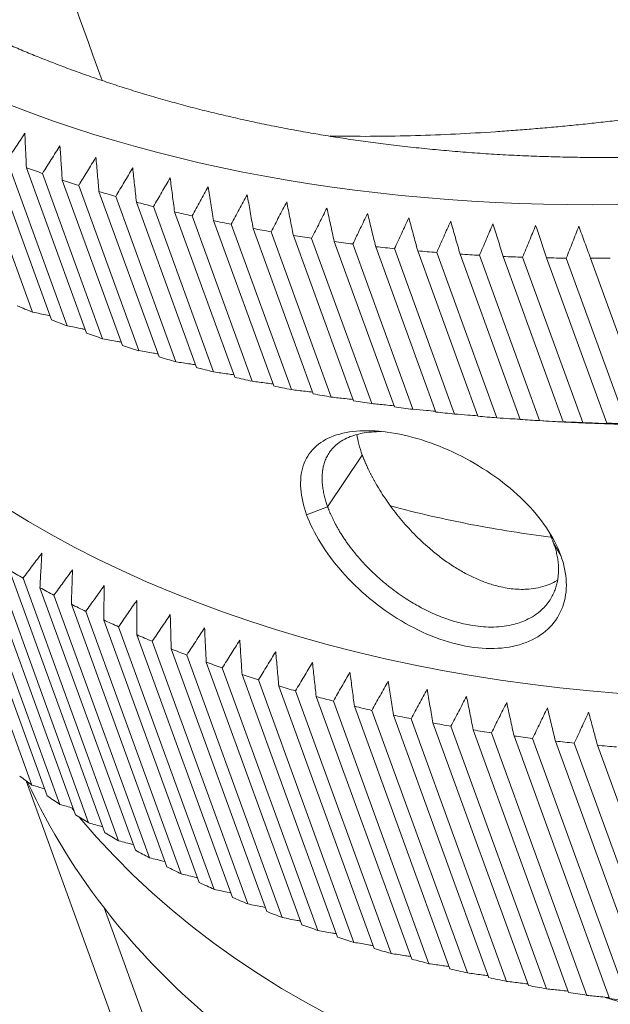
# Model space of a CAD drawing. Units: millimetres. Extents: x 3437 to 4497, y -2282 to -194.
# Drawn here: x 4416 to 4424, y -336 to -323 of the extents above; entities that cross this region are included whole.
import ezdxf

# ---------------------------------------------------------------- set-up
doc = ezdxf.new("R2010")
doc.units = ezdxf.units.MM
doc.layers.add('实线', color=7, linetype='Continuous', lineweight=13)

msp = doc.modelspace()

# ---------------------------------------------------------------- linework, layer by layer
at = {"layer": '实线'}
for p, q in [((4415.324, -324.809), (4416.117, -326.99)), ((4415.573, -324.91), (4416.366, -327.091)), ((4415.78, -324.99), (4416.573, -327.171)), ((4416.035, -325.084), (4416.828, -327.265)), ((4416.247, -325.159), (4417.04, -327.34)), ((4416.509, -325.247), (4417.302, -327.428)), ((4416.725, -325.317), (4417.518, -327.497)), ((4416.992, -325.399), (4417.786, -327.579)), ((4417.214, -325.463), (4418.007, -327.644)), ((4417.487, -325.538), (4418.28, -327.719)), ((4417.712, -325.597), (4418.505, -327.778)), ((4417.99, -325.666), (4418.783, -327.847)), ((4418.22, -325.72), (4419.013, -327.901)), ((4418.504, -325.782), (4419.297, -327.963)), ((4418.738, -325.831), (4419.531, -328.011)), ((4419.026, -325.886), (4419.819, -328.067)), ((4419.264, -325.929), (4420.057, -328.11)), ((4419.557, -325.978), (4420.35, -328.159)), ((4419.798, -326.016), (4420.591, -328.196)), ((4420.096, -326.058), (4420.889, -328.239)), ((4420.341, -326.09), (4421.134, -328.271)), ((4420.643, -326.126), (4421.436, -328.307)), ((4420.891, -326.152), (4421.684, -328.333)), ((4421.197, -326.181), (4421.99, -328.362)), ((4421.448, -326.202), (4422.241, -328.383)), ((4421.757, -326.224), (4422.55, -328.405)), ((4422.012, -326.24), (4422.805, -328.42)), ((4422.324, -326.255), (4423.117, -328.436)), ((4422.581, -326.265), (4423.375, -328.446)), ((4422.897, -326.273), (4423.69, -328.454)), ((4423.157, -326.278), (4423.95, -328.458)), ((4423.476, -326.279), (4424.269, -328.46)), ((4422.736, -328.416), (4423.04, -328.434)), ((4420.009, -329.557), (4420.466, -328.874)), ((4419.732, -329.662), (4420.009, -329.557)), ((4414.848, -329.764), (4416.108, -333.227)), ((4415.049, -329.905), (4416.308, -333.369)), ((4415.216, -330.019), (4416.475, -333.482)), ((4423.085, -330.2), (4422.989, -330.035)), ((4415.424, -330.155), (4416.683, -333.618)), ((4415.597, -330.264), (4416.856, -333.727)), ((4415.812, -330.395), (4417.072, -333.858)), ((4415.991, -330.499), (4417.251, -333.962)), ((4416.214, -330.624), (4417.473, -334.087)), ((4416.399, -330.723), (4417.658, -334.187)), ((4416.628, -330.842), (4417.888, -334.305)), ((4416.819, -330.937), (4418.078, -334.4)), ((4417.055, -331.05), (4418.315, -334.513)), ((4417.251, -331.14), (4418.511, -334.603)), ((4417.494, -331.247), (4418.754, -334.71)), ((4417.696, -331.331), (4418.955, -334.795)), ((4417.945, -331.432), (4419.205, -334.895)), ((4418.152, -331.512), (4419.411, -334.975)), ((4418.407, -331.606), (4419.667, -335.07)), ((4418.619, -331.681), (4419.878, -335.144)), ((4418.881, -331.769), (4420.14, -335.233)), ((4419.097, -331.839), (4420.356, -335.302)), ((4419.364, -331.921), (4420.624, -335.384)), ((4419.585, -331.985), (4420.845, -335.448)), ((4419.858, -332.06), (4421.118, -335.524)), ((4420.084, -332.119), (4421.343, -335.583)), ((4420.362, -332.188), (4421.622, -335.652)), ((4420.592, -332.242), (4421.852, -335.705)), ((4420.876, -332.304), (4422.135, -335.768)), ((4421.109, -332.353), (4422.369, -335.816)), ((4421.398, -332.408), (4422.657, -335.872)), ((4421.636, -332.451), (4422.895, -335.915)), ((4421.929, -332.5), (4423.188, -335.964)), ((4422.17, -332.538), (4423.43, -336.001)), ((4422.468, -332.58), (4423.727, -336.044)), ((4422.713, -332.612), (4423.972, -336.076)), ((4423.014, -332.648), (4424.274, -336.111)), ((4423.263, -332.674), (4424.522, -336.138)), ((4423.568, -332.703), (4424.828, -336.167)), ((4416.031, -333.172), (4417.981, -338.531)), ((4417.06, -334.846), (4419.344, -341.127))]:
    msp.add_line(p, q, dxfattribs=at)
for centre, major_axis, start_param, end_param in [((4429.404, -310.732), (20.205, 7.348), 3.558668, 6.700261), ((4431.776, -317.254), (20.205, 7.348), 3.558668, 6.283165), ((4430.46, -313.637), (20.205, 7.348), 4.118559, 5.306228), ((4429.535, -311.094), (20.675, 7.519), 3.795003, 3.807852), ((4429.535, -311.094), (20.675, 7.519), 3.823563, 3.836412), ((4429.535, -311.094), (20.675, 7.519), 3.852123, 3.864972), ((4429.535, -311.094), (20.675, 7.519), 3.880683, 3.893532), ((4429.535, -311.094), (20.675, 7.519), 3.909242, 3.922092), ((4429.535, -311.094), (20.675, 7.519), 3.937802, 3.950652), ((4429.535, -311.094), (20.675, 7.519), 3.966362, 3.979212), ((4429.535, -311.094), (20.675, 7.519), 3.994922, 4.007772), ((4429.535, -311.094), (20.675, 7.519), 4.023482, 4.036332), ((4429.535, -311.094), (20.675, 7.519), 4.052042, 4.064892), ((4429.535, -311.094), (20.675, 7.519), 4.080602, 4.093452), ((4429.535, -311.094), (20.675, 7.519), 4.109162, 4.122011), ((4429.535, -311.094), (20.675, 7.519), 4.137722, 4.150571), ((4429.535, -311.094), (20.675, 7.519), 4.166282, 4.179131), ((4429.535, -311.094), (20.675, 7.519), 4.194842, 4.207691), ((4430.328, -313.275), (20.675, 7.519), 3.737883, 3.750732), ((4430.328, -313.275), (20.675, 7.519), 3.766443, 3.779292), ((4430.328, -313.275), (20.675, 7.519), 3.795003, 3.807852), ((4430.328, -313.275), (20.675, 7.519), 3.823563, 3.836412), ((4430.328, -313.275), (20.675, 7.519), 3.852123, 3.864972), ((4430.328, -313.275), (20.675, 7.519), 3.880683, 3.893532), ((4430.328, -313.275), (20.675, 7.519), 3.909242, 3.922092), ((4430.328, -313.275), (20.675, 7.519), 3.937802, 3.950652), ((4430.328, -313.275), (20.675, 7.519), 3.966362, 3.979212), ((4430.328, -313.275), (20.675, 7.519), 3.994922, 4.007772), ((4430.328, -313.275), (20.675, 7.519), 4.023482, 4.036332), ((4430.328, -313.275), (20.675, 7.519), 4.052042, 4.064892), ((4430.328, -313.275), (20.675, 7.519), 4.080602, 4.093452), ((4430.328, -313.275), (20.675, 7.519), 4.109162, 4.122011), ((4430.328, -313.275), (20.675, 7.519), 4.137722, 4.150571), ((4430.328, -313.275), (20.675, 7.519), 4.166282, 4.179131), ((4431.907, -317.616), (20.675, 7.519), 3.623643, 3.636493), ((4431.907, -317.616), (20.675, 7.519), 3.652203, 3.665053), ((4431.907, -317.616), (20.675, 7.519), 3.680763, 3.693612), ((4431.907, -317.616), (20.675, 7.519), 3.709323, 3.722172), ((4431.907, -317.616), (20.675, 7.519), 3.737883, 3.750732), ((4431.907, -317.616), (20.675, 7.519), 3.766443, 3.779292), ((4431.907, -317.616), (20.675, 7.519), 3.795003, 3.807852), ((4431.907, -317.616), (20.675, 7.519), 3.823563, 3.836412), ((4431.907, -317.616), (20.675, 7.519), 3.852123, 3.864972), ((4431.907, -317.616), (20.675, 7.519), 3.880683, 3.893532), ((4431.907, -317.616), (20.675, 7.519), 3.909242, 3.922092), ((4431.907, -317.616), (20.675, 7.519), 3.937802, 3.950652), ((4431.907, -317.616), (20.675, 7.519), 3.966362, 3.979212), ((4431.907, -317.616), (20.675, 7.519), 3.994922, 4.007772), ((4431.907, -317.616), (20.675, 7.519), 4.023482, 4.036332), ((4431.907, -317.616), (20.675, 7.519), 4.052042, 4.064892), ((4431.907, -317.616), (20.675, 7.519), 4.080602, 4.093452), ((4433.167, -321.079), (20.675, 7.519), 3.537963, 3.550813), ((4434.824, -325.638), (-19.031, -6.921), 0.052505, 0.212192), ((4433.167, -321.079), (20.675, 7.519), 3.566523, 3.579373), ((4434.298, -324.191), (19.031, 6.921), 3.355748, 3.358301), ((4433.167, -321.079), (20.675, 7.519), 3.595083, 3.607933), ((4434.298, -324.191), (17.198, 6.254), 3.838522, 4.924581), ((4434.298, -324.191), (19.031, 6.921), 3.367235, 4.924581), ((4433.167, -321.079), (20.675, 7.519), 3.623643, 3.636493), ((4433.167, -321.079), (20.675, 7.519), 3.652203, 3.665053), ((4433.167, -321.079), (20.675, 7.519), 3.680763, 3.693612), ((4433.167, -321.079), (20.675, 7.519), 3.709323, 3.722172), ((4433.167, -321.079), (20.675, 7.519), 3.737883, 3.750732), ((4433.167, -321.079), (20.675, 7.519), 3.766443, 3.779292), ((4434.824, -325.638), (-19.031, -6.921), 0.212192, 0.463519), ((4433.167, -321.079), (20.675, 7.519), 3.795003, 3.807852), ((4433.167, -321.079), (20.675, 7.519), 3.823563, 3.836412), ((4433.167, -321.079), (20.675, 7.519), 3.852123, 3.864972), ((4433.167, -321.079), (20.675, 7.519), 3.880683, 3.893532), ((4433.167, -321.079), (20.675, 7.519), 3.909242, 3.922092), ((4433.167, -321.079), (20.675, 7.519), 3.937802, 3.950652), ((4433.167, -321.079), (20.675, 7.519), 3.966362, 3.979212), ((4433.167, -321.079), (20.675, 7.519), 3.994922, 4.007772), ((4433.167, -321.079), (20.675, 7.519), 4.023482, 4.036332)]:
    msp.add_ellipse(centre, major_axis=major_axis, ratio=0.638118, start_param=start_param, end_param=end_param, dxfattribs=at)
for points in [[(4415.107, -318.582), (4415.749, -320.366), (4416.392, -322.15), (4417.034, -323.934)], [(4416.014, -324.63), (4415.975, -324.69), (4415.897, -324.809), (4415.819, -324.929), (4415.78, -324.99)], [(4416.035, -325.084), (4416.032, -325.008), (4416.025, -324.856), (4416.018, -324.705), (4416.014, -324.63)], [(4416.478, -324.794), (4416.44, -324.854), (4416.363, -324.976), (4416.286, -325.098), (4416.247, -325.159)], [(4416.509, -325.247), (4416.503, -325.171), (4416.493, -325.02), (4416.483, -324.869), (4416.478, -324.794)], [(4416.952, -324.947), (4416.915, -325.008), (4416.839, -325.131), (4416.763, -325.255), (4416.725, -325.317)], [(4416.992, -325.399), (4416.986, -325.323), (4416.972, -325.172), (4416.959, -325.021), (4416.952, -324.947)], [(4417.437, -325.088), (4417.4, -325.15), (4417.326, -325.274), (4417.251, -325.4), (4417.214, -325.463)], [(4417.487, -325.538), (4417.478, -325.463), (4417.462, -325.312), (4417.445, -325.162), (4417.437, -325.088)], [(4417.931, -325.217), (4417.895, -325.28), (4417.822, -325.406), (4417.749, -325.533), (4417.712, -325.597)], [(4417.99, -325.666), (4417.98, -325.591), (4417.961, -325.441), (4417.941, -325.291), (4417.931, -325.217)], [(4418.435, -325.335), (4418.399, -325.398), (4418.328, -325.526), (4418.256, -325.655), (4418.22, -325.72)], [(4418.504, -325.782), (4418.492, -325.707), (4418.469, -325.557), (4418.446, -325.409), (4418.435, -325.335)], [(4418.948, -325.441), (4418.913, -325.505), (4418.843, -325.635), (4418.773, -325.765), (4418.738, -325.831)], [(4419.026, -325.886), (4419.013, -325.812), (4418.987, -325.662), (4418.961, -325.514), (4418.948, -325.441)], [(4419.469, -325.535), (4419.435, -325.6), (4419.367, -325.731), (4419.298, -325.863), (4419.264, -325.929)], [(4419.557, -325.978), (4419.542, -325.904), (4419.513, -325.755), (4419.484, -325.608), (4419.469, -325.535)], [(4419.999, -325.617), (4419.965, -325.683), (4419.899, -325.815), (4419.832, -325.949), (4419.798, -326.016)], [(4420.096, -326.058), (4420.08, -325.984), (4420.047, -325.836), (4420.015, -325.69), (4419.999, -325.617)], [(4420.536, -325.687), (4420.504, -325.753), (4420.439, -325.887), (4420.374, -326.022), (4420.341, -326.09)], [(4420.643, -326.126), (4420.625, -326.052), (4420.589, -325.905), (4420.554, -325.759), (4420.536, -325.687)], [(4421.08, -325.745), (4421.049, -325.812), (4420.986, -325.947), (4420.923, -326.084), (4420.891, -326.152)], [(4421.197, -326.181), (4421.177, -326.108), (4421.138, -325.962), (4421.1, -325.817), (4421.08, -325.745)], [(4421.632, -325.79), (4421.601, -325.859), (4421.54, -325.995), (4421.479, -326.133), (4421.448, -326.202)], [(4421.757, -326.224), (4421.736, -326.152), (4421.694, -326.006), (4421.652, -325.862), (4421.632, -325.79)], [(4422.189, -325.824), (4422.16, -325.893), (4422.101, -326.031), (4422.041, -326.17), (4422.012, -326.24)], [(4422.324, -326.255), (4422.302, -326.183), (4422.257, -326.039), (4422.212, -325.895), (4422.189, -325.824)], [(4422.753, -325.846), (4422.725, -325.915), (4422.668, -326.054), (4422.61, -326.195), (4422.581, -326.265)], [(4422.897, -326.273), (4422.873, -326.202), (4422.825, -326.059), (4422.777, -325.916), (4422.753, -325.846)], [(4423.322, -325.855), (4423.295, -325.925), (4423.24, -326.065), (4423.185, -326.207), (4423.157, -326.278)], [(4423.117, -328.436), (4423.121, -328.436), (4423.129, -328.438), (4423.137, -328.439), (4423.14, -328.439)], [(4416.239, -330.168), (4416.198, -330.223), (4416.115, -330.333), (4416.033, -330.443), (4415.991, -330.499)], [(4416.214, -330.624), (4416.218, -330.547), (4416.226, -330.395), (4416.235, -330.244), (4416.239, -330.168)], [(4416.644, -330.387), (4416.603, -330.442), (4416.522, -330.554), (4416.44, -330.667), (4416.399, -330.723)], [(4416.628, -330.842), (4416.631, -330.766), (4416.636, -330.613), (4416.641, -330.462), (4416.644, -330.387)], [(4417.062, -330.594), (4417.022, -330.651), (4416.941, -330.765), (4416.86, -330.879), (4416.819, -330.937)], [(4417.055, -331.05), (4417.056, -330.973), (4417.059, -330.821), (4417.061, -330.67), (4417.062, -330.594)], [(4417.492, -330.791), (4417.452, -330.849), (4417.372, -330.965), (4417.292, -331.081), (4417.251, -331.14)], [(4417.494, -331.247), (4417.494, -331.17), (4417.493, -331.018), (4417.492, -330.867), (4417.492, -330.791)], [(4417.933, -330.977), (4417.894, -331.036), (4417.815, -331.154), (4417.736, -331.272), (4417.696, -331.331)], [(4417.945, -331.432), (4417.943, -331.356), (4417.939, -331.204), (4417.935, -331.053), (4417.933, -330.977)], [(4418.386, -331.152), (4418.347, -331.212), (4418.269, -331.331), (4418.191, -331.452), (4418.152, -331.512)], [(4418.407, -331.606), (4418.404, -331.53), (4418.397, -331.378), (4418.389, -331.228), (4418.386, -331.152)], [(4418.85, -331.316), (4418.811, -331.377), (4418.735, -331.498), (4418.658, -331.62), (4418.619, -331.681)], [(4418.881, -331.769), (4418.875, -331.693), (4418.865, -331.542), (4418.855, -331.391), (4418.85, -331.316)], [(4419.324, -331.469), (4419.286, -331.53), (4419.211, -331.653), (4419.135, -331.777), (4419.097, -331.839)], [(4419.364, -331.921), (4419.358, -331.845), (4419.344, -331.694), (4419.331, -331.544), (4419.324, -331.469)], [(4419.809, -331.61), (4419.772, -331.672), (4419.697, -331.796), (4419.623, -331.922), (4419.585, -331.985)], [(4419.858, -332.06), (4419.85, -331.985), (4419.833, -331.834), (4419.817, -331.684), (4419.809, -331.61)], [(4420.303, -331.739), (4420.267, -331.802), (4420.194, -331.928), (4420.121, -332.056), (4420.084, -332.119)], [(4420.362, -332.188), (4420.352, -332.113), (4420.333, -331.963), (4420.313, -331.813), (4420.303, -331.739)], [(4420.807, -331.857), (4420.771, -331.921), (4420.7, -332.048), (4420.628, -332.177), (4420.592, -332.242)], [(4420.876, -332.304), (4420.864, -332.229), (4420.841, -332.08), (4420.818, -331.931), (4420.807, -331.857)], [(4421.32, -331.963), (4421.285, -332.027), (4421.215, -332.157), (4421.145, -332.287), (4421.109, -332.353)], [(4421.398, -332.408), (4421.385, -332.334), (4421.359, -332.185), (4421.333, -332.036), (4421.32, -331.963)], [(4421.841, -332.057), (4421.807, -332.122), (4421.739, -332.253), (4421.67, -332.385), (4421.636, -332.451)], [(4421.929, -332.5), (4421.914, -332.426), (4421.885, -332.278), (4421.856, -332.13), (4421.841, -332.057)], [(4422.371, -332.139), (4422.337, -332.205), (4422.271, -332.337), (4422.204, -332.471), (4422.17, -332.538)], [(4422.468, -332.58), (4422.451, -332.506), (4422.419, -332.359), (4422.387, -332.212), (4422.371, -332.139)], [(4422.908, -332.209), (4422.875, -332.276), (4422.811, -332.41), (4422.745, -332.545), (4422.713, -332.612)], [(4423.014, -332.648), (4422.997, -332.574), (4422.961, -332.427), (4422.925, -332.281), (4422.908, -332.209)], [(4423.452, -332.267), (4423.421, -332.334), (4423.358, -332.47), (4423.295, -332.606), (4423.263, -332.674)], [(4423.568, -332.703), (4423.549, -332.63), (4423.51, -332.484), (4423.471, -332.339), (4423.452, -332.267)], [(4417.042, -333.777), (4416.981, -333.761), (4416.919, -333.744), (4416.856, -333.727)]]:
    msp.add_open_spline(points, degree=3, dxfattribs=at)
for points, degree, knots in [([(4428.401, -324.545), (4426.026, -324.946), (4423.74, -324.95), (4421.478, -324.955), (4419.427, -324.561), (4417.372, -324.165), (4415.657, -323.396), (4413.938, -322.624), (4412.651, -321.521)], 2, [0, 0, 0, 0.25, 0.25, 0.5, 0.5, 0.75, 0.75, 1, 1, 1]), ([(4420.043, -324.666), (4420.065, -324.667), (4420.26, -324.67), (4420.631, -324.672), (4421.161, -324.663), (4421.69, -324.642), (4422.085, -324.619), (4422.341, -324.602), (4422.459, -324.593), (4422.577, -324.584), (4422.695, -324.574), (4422.813, -324.564), (4422.931, -324.554), (4423.05, -324.543), (4423.168, -324.532), (4423.287, -324.52), (4423.405, -324.508), (4423.523, -324.495), (4423.642, -324.482), (4423.76, -324.469), (4423.879, -324.455), (4423.997, -324.441), (4424.115, -324.426), (4424.234, -324.411), (4424.352, -324.396), (4424.431, -324.385), (4424.471, -324.38)], 3, [0, 0, 0, 0, 0.016142, 0.145113, 0.270968, 0.393716, 0.513364, 0.539788, 0.56612, 0.592362, 0.618514, 0.644575, 0.670546, 0.696426, 0.722217, 0.747917, 0.773528, 0.799049, 0.82448, 0.849822, 0.875075, 0.900238, 0.925312, 0.950297, 0.975193, 1, 1, 1, 1]), ([(4420.884, -328.225), (4420.846, -328.221), (4420.749, -328.212), (4420.652, -328.202), (4420.591, -328.196)], 3, [0, 0, 0, 0, 0.386938, 1, 1, 1, 1]), ([(4423.085, -330.2), (4423.041, -330.079), (4422.912, -329.831), (4422.611, -329.471), (4422.224, -329.148), (4421.777, -328.878), (4421.306, -328.68), (4420.844, -328.565), (4420.424, -328.54), (4420.073, -328.607), (4419.817, -328.764), (4419.668, -329.004), (4419.636, -329.313), (4419.689, -329.544), (4419.732, -329.662)], 3, [0, 0, 0, 0, 0.083333, 0.166667, 0.25, 0.333333, 0.416667, 0.5, 0.583333, 0.666667, 0.75, 0.833333, 0.916667, 1, 1, 1, 1]), ([(4420.719, -328.565), (4420.628, -328.565), (4420.509, -328.575), (4420.371, -328.608), (4420.277, -328.641), (4420.18, -328.692), (4420.102, -328.755), (4420.044, -328.821), (4420.006, -328.881), (4419.978, -328.941), (4419.958, -328.999), (4419.946, -329.054), (4419.939, -329.103), (4419.936, -329.146), (4419.935, -329.185), (4419.936, -329.223), (4419.939, -329.261), (4419.943, -329.298), (4419.949, -329.334), (4419.955, -329.369), (4419.963, -329.403), (4419.971, -329.436), (4419.98, -329.468), (4419.989, -329.499), (4419.999, -329.528), (4420.005, -329.547), (4420.009, -329.557)], 3, [0, 0, 0, 0, 0.147007, 0.201959, 0.268084, 0.345381, 0.433845, 0.492824, 0.547327, 0.597354, 0.642905, 0.683979, 0.720578, 0.747515, 0.773544, 0.798666, 0.822881, 0.846187, 0.868587, 0.89008, 0.910665, 0.930344, 0.949117, 0.966983, 0.983944, 1, 1, 1, 1]), ([(4420.395, -328.602), (4420.401, -328.643), (4420.419, -328.73), (4420.448, -328.824), (4420.466, -328.874)], 3, [0, 0, 0, 0, 0.485365, 1, 1, 1, 1]), ([(4420.466, -328.874), (4420.468, -328.879), (4420.472, -328.889), (4420.478, -328.904), (4420.483, -328.919), (4420.489, -328.934), (4420.496, -328.949), (4420.502, -328.965), (4420.508, -328.98), (4420.515, -328.995), (4420.522, -329.011), (4420.529, -329.026), (4420.536, -329.042), (4420.543, -329.057), (4420.551, -329.073), (4420.558, -329.089), (4420.566, -329.105), (4420.574, -329.12), (4420.582, -329.136), (4420.591, -329.152), (4420.599, -329.168), (4420.608, -329.184), (4420.616, -329.2), (4420.625, -329.216), (4420.635, -329.232), (4420.644, -329.249), (4420.653, -329.265), (4420.681, -329.312), (4420.729, -329.389), (4420.802, -329.497), (4420.881, -329.605), (4420.993, -329.746), (4421.147, -329.918), (4421.327, -330.087), (4421.492, -330.221), (4421.639, -330.325), (4421.788, -330.416), (4421.939, -330.494), (4422.09, -330.556), (4422.264, -330.61), (4422.458, -330.646), (4422.641, -330.648), (4422.789, -330.627), (4422.907, -330.593), (4422.991, -330.555), (4423.035, -330.529), (4423.046, -330.522)], 3, [0, 0, 0, 0, 0.005327, 0.010644, 0.015953, 0.021255, 0.026549, 0.031838, 0.037121, 0.0424, 0.047676, 0.052948, 0.058219, 0.063488, 0.068757, 0.074026, 0.079296, 0.084568, 0.089843, 0.095121, 0.100404, 0.105692, 0.110986, 0.116287, 0.121595, 0.126911, 0.132236, 0.137572, 0.172944, 0.208104, 0.243271, 0.278664, 0.349664, 0.421018, 0.468655, 0.516032, 0.56365, 0.610958, 0.657907, 0.705001, 0.775066, 0.844915, 0.891244, 0.937481, 0.984122, 1, 1, 1, 1]), ([(4420.009, -329.557), (4420.01, -329.562), (4420.014, -329.572), (4420.02, -329.587), (4420.026, -329.602), (4420.033, -329.618), (4420.04, -329.635), (4420.047, -329.652), (4420.055, -329.669), (4420.063, -329.686), (4420.071, -329.704), (4420.08, -329.723), (4420.089, -329.741), (4420.099, -329.761), (4420.109, -329.78), (4420.12, -329.8), (4420.131, -329.82), (4420.143, -329.841), (4420.155, -329.862), (4420.167, -329.883), (4420.181, -329.905), (4420.194, -329.926), (4420.209, -329.949), (4420.224, -329.971), (4420.239, -329.994), (4420.255, -330.017), (4420.272, -330.041), (4420.308, -330.09), (4420.37, -330.171), (4420.47, -330.287), (4420.596, -330.417), (4420.729, -330.537), (4420.856, -330.639), (4420.964, -330.717), (4421.065, -330.784), (4421.158, -330.84), (4421.241, -330.886), (4421.363, -330.949), (4421.526, -331.02), (4421.729, -331.085), (4421.956, -331.134), (4422.209, -331.152), (4422.416, -331.124), (4422.563, -331.079), (4422.663, -331.036), (4422.768, -330.973), (4422.855, -330.898), (4422.92, -330.821), (4422.964, -330.752), (4422.997, -330.685), (4423.021, -330.621), (4423.037, -330.56), (4423.047, -330.506), (4423.052, -330.46), (4423.055, -330.418), (4423.055, -330.378), (4423.054, -330.338), (4423.051, -330.299), (4423.047, -330.261), (4423.041, -330.225), (4423.034, -330.19), (4423.026, -330.156), (4423.018, -330.124), (4423.009, -330.093), (4422.999, -330.063), (4422.992, -330.044), (4422.989, -330.035)], 3, [0, 0, 0, 0, 0.003746, 0.007575, 0.011485, 0.015478, 0.019552, 0.023709, 0.027948, 0.032269, 0.036672, 0.041157, 0.045725, 0.050375, 0.055106, 0.059921, 0.064817, 0.069796, 0.074856, 0.08, 0.085225, 0.090533, 0.095923, 0.101395, 0.10695, 0.112587, 0.118306, 0.124107, 0.148471, 0.17746, 0.211072, 0.249305, 0.275674, 0.299882, 0.321928, 0.341812, 0.359535, 0.375096, 0.418517, 0.46041, 0.500782, 0.561784, 0.626376, 0.650445, 0.679409, 0.713267, 0.752015, 0.777849, 0.801722, 0.823635, 0.843587, 0.861578, 0.877609, 0.889408, 0.900809, 0.911813, 0.922419, 0.932628, 0.942439, 0.951853, 0.96087, 0.96949, 0.977712, 0.985538, 0.992967, 1, 1, 1, 1]), ([(4420.835, -329.545), (4421.192, -329.64), (4421.554, -329.723), (4422.261, -329.858), (4422.607, -329.913), (4422.954, -329.957)], 3, [0, 0, 0, 0, 0.516608, 0.516608, 1, 1, 1, 1]), ([(4419.732, -329.662), (4419.776, -329.782), (4419.901, -330.035), (4420.187, -330.419), (4420.552, -330.775), (4420.977, -331.076), (4421.433, -331.298), (4421.89, -331.421), (4422.315, -331.438), (4422.682, -331.346), (4422.959, -331.157), (4423.13, -330.885), (4423.177, -330.554), (4423.128, -330.317), (4423.085, -330.2)], 3, [0, 0, 0, 0, 0.083333, 0.166667, 0.25, 0.333333, 0.416667, 0.5, 0.583333, 0.666667, 0.75, 0.833333, 0.916667, 1, 1, 1, 1]), ([(4422.989, -330.035), (4422.987, -330.03), (4422.983, -330.02), (4422.978, -330.005), (4422.971, -329.989), (4422.965, -329.973), (4422.958, -329.957), (4422.95, -329.94), (4422.943, -329.923), (4422.934, -329.906), (4422.926, -329.888), (4422.919, -329.874), (4422.914, -329.866), (4422.913, -329.864)], 3, [0, 0, 0, 0, 0.087506, 0.176929, 0.268268, 0.361524, 0.456697, 0.553788, 0.652798, 0.753726, 0.856573, 0.96134, 1, 1, 1, 1])]:
    msp.add_open_spline(points, degree=degree, knots=knots, dxfattribs=at)
at = {"layer": '实线', "extrusion": (5.71465e-09, 2.06927e-09, 1)}
msp.add_open_spline([(4423.476, -326.279), (4423.45, -326.208), (4423.399, -326.066), (4423.347, -325.925), (4423.322, -325.855)], degree=3, dxfattribs=at)
at = {"layer": '实线', "extrusion": (-1.3141e-12, -6.4802e-12, -1)}
msp.add_open_spline([(4416.347, -327.037), (4416.336, -327.035), (4416.26, -327.019), (4416.183, -327.003), (4416.117, -326.99)], degree=3, knots=[0, 0, 0, 0, 0.13735, 1, 1, 1, 1], dxfattribs=at)
at = {"layer": '实线', "extrusion": (5.9159e-12, 3.10382e-11, -1)}
msp.add_open_spline([(4416.811, -327.216), (4416.797, -327.213), (4416.718, -327.198), (4416.639, -327.183), (4416.573, -327.171)], degree=3, knots=[0, 0, 0, 0, 0.173084, 1, 1, 1, 1], dxfattribs=at)
at = {"layer": '实线', "extrusion": (-1.5451e-12, -8.6312e-12, -1)}
msp.add_open_spline([(4417.286, -327.384), (4417.269, -327.381), (4417.187, -327.366), (4417.105, -327.351), (4417.04, -327.34)], degree=3, knots=[0, 0, 0, 0, 0.206192, 1, 1, 1, 1], dxfattribs=at)
at = {"layer": '实线', "extrusion": (2.2204e-12, 1.33787e-11, -1)}
msp.add_open_spline([(4417.771, -327.54), (4417.751, -327.536), (4417.667, -327.522), (4417.583, -327.508), (4417.518, -327.497)], degree=3, knots=[0, 0, 0, 0, 0.237042, 1, 1, 1, 1], dxfattribs=at)
at = {"layer": '实线', "extrusion": (-5.659e-13, -3.5828e-12, -1)}
msp.add_open_spline([(4418.267, -327.684), (4418.244, -327.68), (4418.157, -327.667), (4418.071, -327.654), (4418.007, -327.644)], degree=3, knots=[0, 0, 0, 0, 0.26587, 1, 1, 1, 1], dxfattribs=at)
at = {"layer": '实线', "extrusion": (2.4102e-12, 1.69293e-11, -1)}
msp.add_open_spline([(4418.772, -327.816), (4418.746, -327.812), (4418.658, -327.8), (4418.568, -327.787), (4418.505, -327.778)], degree=3, knots=[0, 0, 0, 0, 0.292911, 1, 1, 1, 1], dxfattribs=at)
at = {"layer": '实线', "extrusion": (2.7371e-12, 2.09117e-11, -1)}
msp.add_open_spline([(4419.287, -327.937), (4419.258, -327.933), (4419.167, -327.921), (4419.076, -327.909), (4419.013, -327.901)], degree=3, knots=[0, 0, 0, 0, 0.31838, 1, 1, 1, 1], dxfattribs=at)
at = {"layer": '实线', "extrusion": (-2.067e-13, -1.746e-12, -1)}
msp.add_open_spline([(4419.811, -328.045), (4419.779, -328.041), (4419.686, -328.03), (4419.592, -328.019), (4419.531, -328.011)], degree=3, knots=[0, 0, 0, 0, 0.342443, 1, 1, 1, 1], dxfattribs=at)
at = {"layer": '实线', "extrusion": (-5.22e-13, -4.6562e-12, -1)}
msp.add_open_spline([(4420.343, -328.141), (4420.309, -328.137), (4420.213, -328.127), (4420.118, -328.117), (4420.057, -328.11)], degree=3, knots=[0, 0, 0, 0, 0.365256, 1, 1, 1, 1], dxfattribs=at)
at = {"layer": '实线', "extrusion": (2.546e-13, 2.8429e-12, -1)}
msp.add_open_spline([(4421.432, -328.297), (4421.392, -328.293), (4421.293, -328.285), (4421.193, -328.276), (4421.134, -328.271)], degree=3, knots=[0, 0, 0, 0, 0.407616, 1, 1, 1, 1], dxfattribs=at)
at = {"layer": '实线', "extrusion": (8.12e-14, 1.2313e-12, -1)}
msp.add_open_spline([(4421.987, -328.356), (4421.944, -328.353), (4421.844, -328.345), (4421.742, -328.337), (4421.684, -328.333)], degree=3, knots=[0, 0, 0, 0, 0.427375, 1, 1, 1, 1], dxfattribs=at)
at = {"layer": '实线', "extrusion": (-3.189e-13, -4.6984e-12, -1)}
msp.add_open_spline([(4422.55, -328.403), (4422.504, -328.4), (4422.401, -328.394), (4422.298, -328.387), (4422.241, -328.383)], degree=3, knots=[0, 0, 0, 0, 0.446309, 1, 1, 1, 1], dxfattribs=at)
at = {"layer": '实线', "extrusion": (-2.309e-13, -4.0977e-12, -1)}
msp.add_open_spline([(4423.14, -328.439), (4423.085, -328.436), (4422.973, -328.43), (4422.861, -328.424), (4422.805, -328.42)], degree=3, dxfattribs=at)
at = {"layer": '实线', "extrusion": (-7.25e-14, -1.5701e-12, -1)}
msp.add_open_spline([(4423.704, -328.46), (4423.649, -328.458), (4423.54, -328.453), (4423.43, -328.448), (4423.375, -328.446)], degree=3, dxfattribs=at)
at = {"layer": '实线', "extrusion": (-1.5651e-12, -3.6225e-12, -1)}
msp.add_open_spline([(4423.69, -328.454), (4423.693, -328.455), (4423.697, -328.457), (4423.702, -328.459), (4423.704, -328.46)], degree=3, dxfattribs=at)
at = {"layer": '实线', "extrusion": (9.796e-13, 3.2979e-12, -1)}
msp.add_open_spline([(4416.275, -333.277), (4416.265, -333.274), (4416.209, -333.257), (4416.153, -333.241), (4416.108, -333.227)], degree=3, knots=[0, 0, 0, 0, 0.178887, 1, 1, 1, 1], dxfattribs=at)
at = {"layer": '实线', "extrusion": (3.8529e-12, 1.36059e-11, -1)}
msp.add_open_spline([(4416.652, -333.532), (4416.593, -333.516), (4416.534, -333.499), (4416.475, -333.482)], degree=3, dxfattribs=at)
at = {"layer": '实线', "extrusion": (-5.036e-13, -1.9692e-12, -1)}
msp.add_open_spline([(4417.446, -334.012), (4417.381, -333.996), (4417.316, -333.979), (4417.251, -333.962)], degree=3, dxfattribs=at)
at = {"layer": '实线', "extrusion": (1.9414e-12, 8.0518e-12, -1)}
msp.add_open_spline([(4417.863, -334.236), (4417.862, -334.236), (4417.794, -334.219), (4417.726, -334.203), (4417.658, -334.187)], degree=3, knots=[0, 0, 0, 0, 0.010207, 1, 1, 1, 1], dxfattribs=at)
at = {"layer": '实线', "extrusion": (1.6757e-12, 7.3698e-12, -1)}
msp.add_open_spline([(4418.291, -334.449), (4418.287, -334.448), (4418.217, -334.432), (4418.146, -334.416), (4418.078, -334.4)], degree=3, knots=[0, 0, 0, 0, 0.056409, 1, 1, 1, 1], dxfattribs=at)
at = {"layer": '实线', "extrusion": (-3.8896e-12, -1.80348e-11, -1)}
msp.add_open_spline([(4418.732, -334.651), (4418.725, -334.649), (4418.651, -334.633), (4418.578, -334.617), (4418.511, -334.603)], degree=3, knots=[0, 0, 0, 0, 0.098617, 1, 1, 1, 1], dxfattribs=at)
at = {"layer": '实线', "extrusion": (-1.0104e-12, -4.9812e-12, -1)}
msp.add_open_spline([(4419.185, -334.841), (4419.174, -334.839), (4419.098, -334.824), (4419.021, -334.808), (4418.955, -334.795)], degree=3, knots=[0, 0, 0, 0, 0.13735, 1, 1, 1, 1], dxfattribs=at)
at = {"layer": '实线', "extrusion": (4.9358e-12, 2.59054e-11, -1)}
msp.add_open_spline([(4419.649, -335.021), (4419.635, -335.018), (4419.556, -335.003), (4419.477, -334.988), (4419.411, -334.975)], degree=3, knots=[0, 0, 0, 0, 0.173084, 1, 1, 1, 1], dxfattribs=at)
at = {"layer": '实线', "extrusion": (-1.4256e-12, -7.971e-12, -1)}
msp.add_open_spline([(4420.124, -335.188), (4420.107, -335.185), (4420.025, -335.171), (4419.944, -335.156), (4419.878, -335.144)], degree=3, knots=[0, 0, 0, 0, 0.206192, 1, 1, 1, 1], dxfattribs=at)
at = {"layer": '实线', "extrusion": (2.082e-13, 1.2562e-12, -1)}
msp.add_open_spline([(4420.609, -335.344), (4420.589, -335.341), (4420.505, -335.327), (4420.421, -335.313), (4420.356, -335.302)], degree=3, knots=[0, 0, 0, 0, 0.237042, 1, 1, 1, 1], dxfattribs=at)
at = {"layer": '实线', "extrusion": (-1.4621e-12, -9.4253e-12, -1)}
msp.add_open_spline([(4421.105, -335.488), (4421.082, -335.485), (4420.996, -335.472), (4420.909, -335.458), (4420.845, -335.448)], degree=3, knots=[0, 0, 0, 0, 0.26587, 1, 1, 1, 1], dxfattribs=at)
at = {"layer": '实线', "extrusion": (2.0941e-12, 1.46874e-11, -1)}
msp.add_open_spline([(4421.611, -335.621), (4421.585, -335.617), (4421.496, -335.605), (4421.407, -335.592), (4421.343, -335.583)], degree=3, knots=[0, 0, 0, 0, 0.292911, 1, 1, 1, 1], dxfattribs=at)
at = {"layer": '实线', "extrusion": (2.1458e-12, 1.63991e-11, -1)}
msp.add_open_spline([(4422.125, -335.741), (4422.096, -335.737), (4422.005, -335.726), (4421.914, -335.714), (4421.852, -335.705)], degree=3, knots=[0, 0, 0, 0, 0.31838, 1, 1, 1, 1], dxfattribs=at)
at = {"layer": '实线', "extrusion": (3.541e-13, 2.9952e-12, -1)}
msp.add_open_spline([(4422.649, -335.85), (4422.617, -335.846), (4422.524, -335.835), (4422.431, -335.823), (4422.369, -335.816)], degree=3, knots=[0, 0, 0, 0, 0.342443, 1, 1, 1, 1], dxfattribs=at)
at = {"layer": '实线', "extrusion": (-9.347e-13, -8.6296e-12, -1)}
msp.add_open_spline([(4423.182, -335.946), (4423.147, -335.942), (4423.052, -335.932), (4422.956, -335.921), (4422.895, -335.915)], degree=3, knots=[0, 0, 0, 0, 0.365256, 1, 1, 1, 1], dxfattribs=at)
at = {"layer": '实线', "extrusion": (6.791e-13, 6.9997e-12, -1)}
msp.add_open_spline([(4423.722, -336.03), (4423.685, -336.026), (4423.587, -336.017), (4423.49, -336.007), (4423.43, -336.001)], degree=3, knots=[0, 0, 0, 0, 0.386938, 1, 1, 1, 1], dxfattribs=at)

doc.saveas('drawing.dxf')
